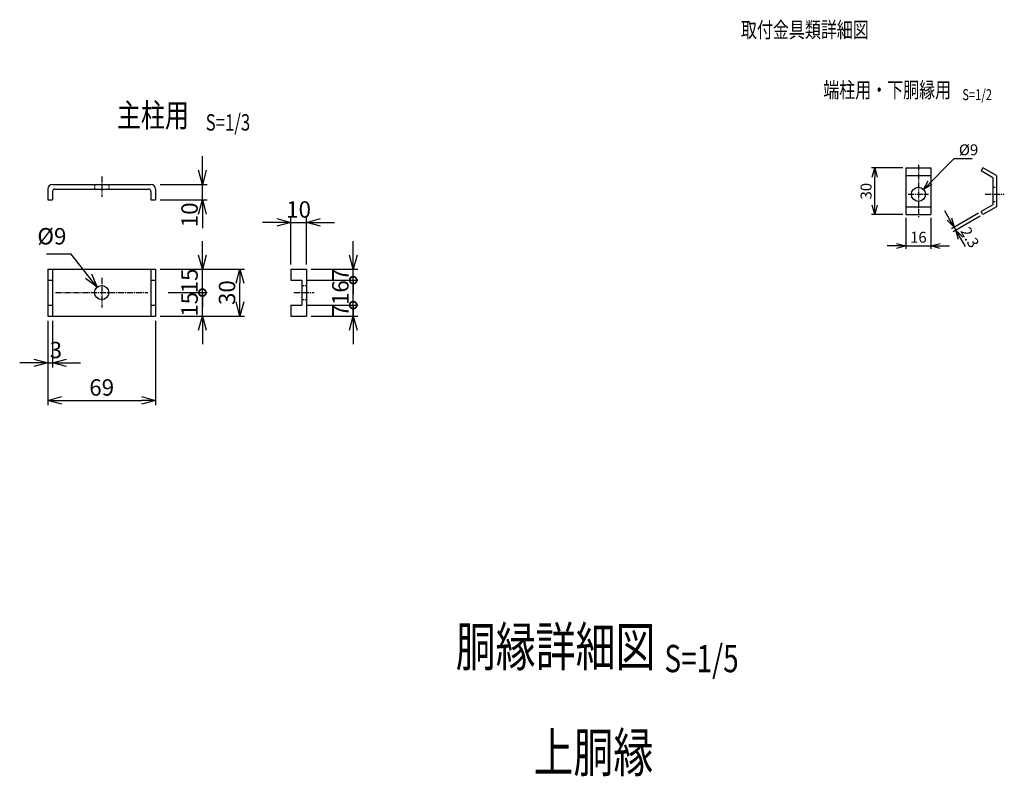
# Model space of a CAD drawing. Units: millimetres. Extents: x 483 to 9939, y 695 to 7927.
# Drawn here: x 6238 to 6868, y 1358 to 1843 of the extents above; entities that cross this region are included whole.
import ezdxf
from ezdxf.enums import TextEntityAlignment as Align

# ---------------------------------------------------------------- set-up
doc = ezdxf.new("R2010")
doc.units = ezdxf.units.MM
doc.header["$LTSCALE"] = 0.2
doc.linetypes.add('CENTER2', pattern=[28.575, 19.05, -3.175, 3.175, -3.175])
doc.linetypes.add('DASHED2', pattern=[9.525, 6.35, -3.175])
for name, color, linetype in [('CENTER', 6, 'CENTER2'), ('DASH', 30, 'DASHED2'), ('M', 82, 'Continuous'), ('TEXT', 150, 'Continuous')]:
    doc.layers.add(name, color=color, linetype=linetype)
doc.styles.add('NCE', font='romans.shx', dxfattribs={"width": 0.8, "bigfont": 'extfont.shx'})
doc.styles.get("Standard").update_dxf_attribs({"font": 'romans.shx', "width": 0.8, "bigfont": 'extfont.shx'})
doc.dimstyles.new('NCE_new_2', dxfattribs={"dimscale": 2, "dimtxt": 3.5, "dimasz": 3, "dimexe": 1, "dimexo": 1, "dimgap": 1, "dimtad": 1, "dimdsep": 46, "dimtxsty": 'NCE', "dimblk": 'OPEN30', "dimcen": 0, "dimclrd": 7, "dimclre": 7, "dimclrt": 256, "dimaunit": 1, "dimadec": 1, "dimazin": 0, "dimtfac": 1, "dimtix": 1, "dimtmove": 2, "dimatfit": 2, "dimldrblk": 'OPEN30', "dimfxl": 0, "dimtolj": 1, "dimtzin": 0, "dimarcsym": 0})
doc.dimstyles.new('NCE_new_3', dxfattribs={"dimscale": 3, "dimtxt": 3.5, "dimasz": 3, "dimexe": 1, "dimexo": 1, "dimgap": 1, "dimtad": 1, "dimdsep": 46, "dimtxsty": 'NCE', "dimblk": 'OPEN30', "dimcen": 0, "dimclrd": 7, "dimclre": 7, "dimclrt": 256, "dimaunit": 1, "dimadec": 1, "dimazin": 0, "dimtfac": 1, "dimtix": 1, "dimtmove": 2, "dimatfit": 2, "dimldrblk": 'OPEN30', "dimfxl": 0, "dimtolj": 1, "dimtzin": 0, "dimarcsym": 0})

# ---------------------------------------------------------------- blocks, each defined once
blk = doc.blocks.new('Title & Scale')
at = {"layer": 'TEXT', "width": 0.75}
blk.add_attdef('図面名', text='', height=5, dxfattribs=at).set_placement((0, 0), align=Align.BOTTOM_RIGHT)
blk.add_attdef('縮尺', text='', height=3.5, dxfattribs=at).set_placement((0, -0.3), align=Align.BOTTOM_LEFT)
blk = doc.blocks.new('_OPEN30')
at = {"color": 0, "linetype": 'ByBlock'}
for p, q in [((-1, 0.268), (0, 0)), ((0, 0), (-1, -0.268)), ((0, 0), (-1, 0))]:
    blk.add_line(p, q, dxfattribs=at)
blk = doc.blocks.new('*D35')
at = {"layer": 'TEXT', "color": 7, "lineweight": -2}
for p, q in [((6255.56, 1650.02), (6255.56, 1620.02)), ((6258.56, 1650.02), (6258.56, 1620.02)), ((6246.56, 1623.02), (6237.56, 1623.02)), ((6255.56, 1623.02), (6258.56, 1623.02)), ((6267.56, 1623.02), (6276.56, 1623.02))]:
    blk.add_line(p, q, dxfattribs=at)
at = {"layer": 'TEXT', "color": 7, "lineweight": -2, "xscale": 9, "yscale": 9, "zscale": 9}
blk.add_blockref('_OPEN30', (6255.56, 1623.02), dxfattribs=at)
at = {"layer": 'TEXT', "color": 7, "lineweight": -2, "xscale": 9, "yscale": 9, "zscale": 9, "rotation": 180}
blk.add_blockref('_OPEN30', (6258.56, 1623.02), dxfattribs=at)
at = {"layer": 'TEXT', "insert": (6260.71, 1631.27), "char_height": 10.5, "attachment_point": 5, "style": 'NCE'}
blk.add_mtext('\\A1;3', dxfattribs=at)
blk = doc.blocks.new('*D36')
at = {"layer": 'TEXT', "color": 7, "lineweight": -2}
for p, q in [((6255.56, 1650.02), (6255.56, 1596.02)), ((6324.56, 1650.02), (6324.56, 1596.02)), ((6264.56, 1599.02), (6315.56, 1599.02))]:
    blk.add_line(p, q, dxfattribs=at)
at = {"layer": 'TEXT', "color": 7, "lineweight": -2, "xscale": 9, "yscale": 9, "zscale": 9, "rotation": 180}
blk.add_blockref('_OPEN30', (6255.56, 1599.02), dxfattribs=at)
at = {"layer": 'TEXT', "color": 7, "lineweight": -2, "xscale": 9, "yscale": 9, "zscale": 9}
blk.add_blockref('_OPEN30', (6324.56, 1599.02), dxfattribs=at)
at = {"layer": 'TEXT', "insert": (6290.06, 1607.27), "char_height": 10.5, "attachment_point": 5, "style": 'NCE'}
blk.add_mtext('\\A1;69', dxfattribs=at)
blk = doc.blocks.new('_DotSmall')
at = {"color": 0, "linetype": 'ByBlock', "const_width": 0.5}
blk.add_lwpolyline([(-0.0625, 0, 1), (0.0625, 0, 1)], format="xyb", close=True, dxfattribs=at)
blk = doc.blocks.new('*D37')
at = {"layer": 'TEXT', "color": 7, "lineweight": -2}
for p, q in [((6354.56, 1668.02), (6354.56, 1677.02)), ((6332.56, 1668.02), (6357.56, 1668.02)), ((6354.56, 1653.02), (6354.56, 1668.02)), ((6327.56, 1653.02), (6357.56, 1653.02)), ((6354.56, 1644.02), (6354.56, 1635.02))]:
    blk.add_line(p, q, dxfattribs=at)
at = {"layer": 'TEXT', "color": 7, "lineweight": -2, "xscale": 9, "yscale": 9, "zscale": 9}
for name, p, rotation in [('_DotSmall', (6354.56, 1668.02), 270), ('_OPEN30', (6354.56, 1653.02), 90)]:
    blk.add_blockref(name, p, dxfattribs=dict(at, rotation=rotation))
at = {"layer": 'TEXT', "insert": (6346.31, 1660.52), "char_height": 10.5, "attachment_point": 5, "rotation": 90, "style": 'NCE'}
blk.add_mtext('\\A1;15', dxfattribs=at)
blk = doc.blocks.new('*D38')
at = {"layer": 'TEXT', "color": 7, "lineweight": -2}
for p, q in [((6354.56, 1692.02), (6354.56, 1701.02)), ((6327.56, 1683.02), (6357.56, 1683.02)), ((6354.56, 1668.02), (6354.56, 1683.02)), ((6332.56, 1668.02), (6357.56, 1668.02)), ((6354.56, 1668.02), (6354.56, 1659.02))]:
    blk.add_line(p, q, dxfattribs=at)
at = {"layer": 'TEXT', "color": 7, "lineweight": -2, "xscale": 9, "yscale": 9, "zscale": 9, "rotation": 270}
blk.add_blockref('_OPEN30', (6354.56, 1683.02), dxfattribs=at)
at = {"layer": 'TEXT', "insert": (6346.31, 1675.52), "char_height": 10.5, "attachment_point": 5, "rotation": 90, "style": 'NCE'}
blk.add_mtext('\\A1;15', dxfattribs=at)
blk = doc.blocks.new('_NONE')
at = {"color": 0}
blk.add_circle((0, 0), 0.001, dxfattribs=at)
blk = doc.blocks.new('*D39')
at = {"layer": 'TEXT', "color": 7, "lineweight": -2}
for p, q in [((6327.56, 1683.02), (6381.56, 1683.02)), ((6378.56, 1662.02), (6378.56, 1674.02)), ((6327.56, 1653.02), (6381.56, 1653.02))]:
    blk.add_line(p, q, dxfattribs=at)
at = {"layer": 'TEXT', "color": 7, "lineweight": -2, "xscale": 9, "yscale": 9, "zscale": 9}
for p, rotation in [((6378.56, 1683.02), 90), ((6378.56, 1653.02), 270)]:
    blk.add_blockref('_OPEN30', p, dxfattribs=dict(at, rotation=rotation))
at = {"layer": 'TEXT', "insert": (6370.31, 1668.02), "char_height": 10.5, "attachment_point": 5, "rotation": 90, "style": 'NCE'}
blk.add_mtext('\\A1;30', dxfattribs=at)
blk = doc.blocks.new('*D40')
at = {"layer": 'TEXT', "color": 7, "lineweight": -2}
for p, q in [((6354.56, 1746.37), (6354.56, 1755.37)), ((6327.56, 1737.37), (6357.56, 1737.37)), ((6354.56, 1727.37), (6354.56, 1737.37)), ((6327.56, 1727.37), (6357.56, 1727.37)), ((6354.56, 1718.37), (6354.56, 1709.37))]:
    blk.add_line(p, q, dxfattribs=at)
at = {"layer": 'TEXT', "color": 7, "lineweight": -2, "xscale": 9, "yscale": 9, "zscale": 9}
for p, rotation in [((6354.56, 1737.37), 270), ((6354.56, 1727.37), 90)]:
    blk.add_blockref('_OPEN30', p, dxfattribs=dict(at, rotation=rotation))
at = {"layer": 'TEXT', "insert": (6346.31, 1717.87), "char_height": 10.5, "attachment_point": 5, "rotation": 90, "style": 'NCE'}
blk.add_mtext('\\A1;10', dxfattribs=at)
blk = doc.blocks.new('*D41')
at = {"layer": 'TEXT', "color": 7, "lineweight": -2}
for p, q in [((6451.13, 1660.02), (6451.13, 1669.02)), ((6421.13, 1660.02), (6454.13, 1660.02)), ((6451.13, 1653.02), (6451.13, 1660.02)), ((6424.13, 1653.02), (6454.13, 1653.02)), ((6451.13, 1644.02), (6451.13, 1635.02))]:
    blk.add_line(p, q, dxfattribs=at)
at = {"layer": 'TEXT', "color": 7, "lineweight": -2, "xscale": 9, "yscale": 9, "zscale": 9}
for name, p, rotation in [('_DotSmall', (6451.13, 1660.02), 270), ('_OPEN30', (6451.13, 1653.02), 90)]:
    blk.add_blockref(name, p, dxfattribs=dict(at, rotation=rotation))
at = {"layer": 'TEXT', "insert": (6442.88, 1656.52), "char_height": 10.5, "attachment_point": 5, "rotation": 90, "style": 'NCE'}
blk.add_mtext('\\A1;7', dxfattribs=at)
blk = doc.blocks.new('*D42')
at = {"layer": 'TEXT', "color": 7, "lineweight": -2}
for p, q in [((6451.13, 1676.02), (6451.13, 1685.02)), ((6421.13, 1676.02), (6454.13, 1676.02)), ((6451.13, 1660.02), (6451.13, 1676.02)), ((6421.13, 1660.02), (6454.13, 1660.02)), ((6451.13, 1660.02), (6451.13, 1651.02))]:
    blk.add_line(p, q, dxfattribs=at)
at = {"layer": 'TEXT', "color": 7, "lineweight": -2, "xscale": 9, "yscale": 9, "zscale": 9, "rotation": 270}
blk.add_blockref('_DotSmall', (6451.13, 1676.02), dxfattribs=at)
at = {"layer": 'TEXT', "insert": (6442.88, 1668.02), "char_height": 10.5, "attachment_point": 5, "rotation": 90, "style": 'NCE'}
blk.add_mtext('\\A1;16', dxfattribs=at)
blk = doc.blocks.new('*D43')
at = {"layer": 'TEXT', "color": 7, "lineweight": -2}
for p, q in [((6451.13, 1692.02), (6451.13, 1701.02)), ((6424.13, 1683.02), (6454.13, 1683.02)), ((6451.13, 1676.02), (6451.13, 1683.02)), ((6421.13, 1676.02), (6454.13, 1676.02)), ((6451.13, 1676.02), (6451.13, 1667.02))]:
    blk.add_line(p, q, dxfattribs=at)
at = {"layer": 'TEXT', "color": 7, "lineweight": -2, "xscale": 9, "yscale": 9, "zscale": 9, "rotation": 270}
blk.add_blockref('_OPEN30', (6451.13, 1683.02), dxfattribs=at)
at = {"layer": 'TEXT', "insert": (6442.88, 1679.52), "char_height": 10.5, "attachment_point": 5, "rotation": 90, "style": 'NCE'}
blk.add_mtext('\\A1;7', dxfattribs=at)
blk = doc.blocks.new('*D44')
at = {"layer": 'TEXT', "color": 7, "lineweight": -2}
for p, q in [((6411.13, 1686.02), (6411.13, 1716.02)), ((6421.13, 1686.02), (6421.13, 1716.02)), ((6402.13, 1713.02), (6393.13, 1713.02)), ((6411.13, 1713.02), (6421.13, 1713.02)), ((6430.13, 1713.02), (6439.13, 1713.02))]:
    blk.add_line(p, q, dxfattribs=at)
at = {"layer": 'TEXT', "color": 7, "lineweight": -2, "xscale": 9, "yscale": 9, "zscale": 9}
blk.add_blockref('_OPEN30', (6411.13, 1713.02), dxfattribs=at)
at = {"layer": 'TEXT', "color": 7, "lineweight": -2, "xscale": 9, "yscale": 9, "zscale": 9, "rotation": 180}
blk.add_blockref('_OPEN30', (6421.13, 1713.02), dxfattribs=at)
at = {"layer": 'TEXT', "insert": (6416.13, 1721.27), "char_height": 10.5, "attachment_point": 5, "style": 'NCE'}
blk.add_mtext('\\A1;10', dxfattribs=at)
blk = doc.blocks.new('*D46')
at = {"layer": 'TEXT', "color": 7, "lineweight": -2}
for p, q in [((6832.88, 1715.17), (6829.88, 1720.37)), ((6851.47, 1718.98), (6834.15, 1708.98)), ((6852.62, 1716.98), (6835.3, 1706.98)), ((6835.88, 1709.98), (6837.03, 1707.98)), ((6840.03, 1702.79), (6843.03, 1697.59))]:
    blk.add_line(p, q, dxfattribs=at)
at = {"layer": 'TEXT', "color": 7, "lineweight": -2, "xscale": 6, "yscale": 6, "zscale": 6}
for p, rotation in [((6835.88, 1709.98), 299.9999999999911), ((6837.03, 1707.98), 119.9999999999911)]:
    blk.add_blockref('_OPEN30', p, dxfattribs=dict(at, rotation=rotation))
at = {"layer": 'TEXT', "insert": (6846.01, 1703.44), "char_height": 7, "attachment_point": 5, "rotation": 300, "style": 'NCE'}
blk.add_mtext('\\A1;2.3', dxfattribs=at)
blk = doc.blocks.new('*D47')
at = {"layer": 'TEXT', "color": 7, "lineweight": -2}
for p, q in [((6805.01, 1715.98), (6805.01, 1695.98)), ((6821.01, 1715.98), (6821.01, 1695.98)), ((6799.01, 1697.98), (6793.01, 1697.98)), ((6805.01, 1697.98), (6821.01, 1697.98)), ((6827.01, 1697.98), (6833.01, 1697.98))]:
    blk.add_line(p, q, dxfattribs=at)
at = {"layer": 'TEXT', "color": 7, "lineweight": -2, "xscale": 6, "yscale": 6, "zscale": 6}
blk.add_blockref('_OPEN30', (6805.01, 1697.98), dxfattribs=at)
at = {"layer": 'TEXT', "color": 7, "lineweight": -2, "xscale": 6, "yscale": 6, "zscale": 6, "rotation": 180}
blk.add_blockref('_OPEN30', (6821.01, 1697.98), dxfattribs=at)
at = {"layer": 'TEXT', "insert": (6813.01, 1703.48), "char_height": 7, "attachment_point": 5, "style": 'NCE'}
blk.add_mtext('\\A1;16', dxfattribs=at)
blk = doc.blocks.new('*D48')
at = {"layer": 'TEXT', "color": 7, "lineweight": -2}
for p, q in [((6803.01, 1747.98), (6783.01, 1747.98)), ((6785.01, 1723.98), (6785.01, 1741.98)), ((6803.01, 1717.98), (6783.01, 1717.98))]:
    blk.add_line(p, q, dxfattribs=at)
at = {"layer": 'TEXT', "color": 7, "lineweight": -2, "xscale": 6, "yscale": 6, "zscale": 6}
for p, rotation in [((6785.01, 1747.98), 90), ((6785.01, 1717.98), 270)]:
    blk.add_blockref('_OPEN30', p, dxfattribs=dict(at, rotation=rotation))
at = {"layer": 'TEXT', "insert": (6779.51, 1732.98), "char_height": 7, "attachment_point": 5, "rotation": 90, "style": 'NCE'}
blk.add_mtext('\\A1;30', dxfattribs=at)

msp = doc.modelspace()

# ---------------------------------------------------------------- linework, layer by layer
at = {"layer": 'CENTER'}
for p, q in [((6813.013, 1749.984), (6813.013, 1715.984)), ((6290.056, 1742.368), (6290.056, 1729.368)), ((6806.513, 1730.984), (6819.513, 1730.984)), ((6855.713, 1730.984), (6868.013, 1730.984)), ((6290.056, 1677.518), (6290.056, 1658.518)), ((6260.556, 1668.018), (6319.556, 1668.018)), ((6413.131, 1668.018), (6426.131, 1668.018))]:
    msp.add_line(p, q, dxfattribs=at)
at = {"layer": 'DASH'}
for p, q in [((6285.556, 1737.368), (6285.556, 1734.368)), ((6294.556, 1737.368), (6294.556, 1734.368)), ((6860.713, 1735.484), (6863.013, 1735.484)), ((6860.713, 1726.484), (6863.013, 1726.484)), ((6418.131, 1672.518), (6421.131, 1672.518)), ((6418.131, 1663.518), (6421.131, 1663.518))]:
    msp.add_line(p, q, dxfattribs=at)
at = {"layer": 'M'}
for p, q in [((6805.013, 1747.984), (6821.013, 1747.984)), ((6805.013, 1747.984), (6805.013, 1717.984)), ((6821.013, 1747.984), (6821.013, 1717.984)), ((6854.353, 1747.984), (6853.203, 1745.992)), ((6863.013, 1742.984), (6854.353, 1747.984)), ((6805.013, 1742.984), (6821.013, 1742.984)), ((6860.713, 1741.656), (6853.203, 1745.992)), ((6860.713, 1741.656), (6860.713, 1724.312)), ((6863.013, 1742.984), (6863.013, 1722.984)), ((6255.556, 1734.368), (6255.556, 1727.368)), ((6258.556, 1737.368), (6321.556, 1737.368)), ((6260.056, 1734.368), (6320.056, 1734.368)), ((6324.556, 1734.368), (6324.556, 1727.368)), ((6258.556, 1732.868), (6258.556, 1727.368)), ((6321.556, 1732.868), (6321.556, 1727.368)), ((6255.556, 1727.368), (6258.556, 1727.368)), ((6321.556, 1727.368), (6324.556, 1727.368)), ((6805.013, 1722.984), (6821.013, 1722.984)), ((6860.713, 1724.312), (6853.203, 1719.976)), ((6863.013, 1722.984), (6854.353, 1717.984)), ((6805.013, 1717.984), (6821.013, 1717.984)), ((6854.353, 1717.984), (6853.203, 1719.976)), ((6255.556, 1683.018), (6255.556, 1653.018)), ((6255.556, 1683.018), (6324.556, 1683.018)), ((6258.556, 1683.018), (6258.556, 1653.018)), ((6321.556, 1683.018), (6321.556, 1653.018)), ((6324.556, 1683.018), (6324.556, 1653.018)), ((6411.131, 1683.018), (6421.131, 1683.018)), ((6411.131, 1683.018), (6411.131, 1676.018)), ((6421.131, 1683.018), (6421.131, 1653.018)), ((6255.556, 1676.018), (6258.556, 1676.018)), ((6321.556, 1676.018), (6324.556, 1676.018)), ((6411.131, 1676.018), (6418.131, 1676.018)), ((6418.131, 1676.018), (6418.131, 1660.018)), ((6255.556, 1660.018), (6258.556, 1660.018)), ((6321.556, 1660.018), (6324.556, 1660.018)), ((6411.131, 1660.018), (6418.131, 1660.018)), ((6411.131, 1660.018), (6411.131, 1653.018)), ((6255.556, 1653.018), (6324.556, 1653.018)), ((6411.131, 1653.018), (6421.131, 1653.018))]:
    msp.add_line(p, q, dxfattribs=at)
for centre in [(6813.013, 1730.984), (6290.056, 1668.018)]:
    msp.add_circle(centre, 4.5, dxfattribs=at)
for centre, radius, start, end in [((6258.556, 1734.368), 3, 89.999982, 179.999964), ((6260.056, 1732.868), 1.5, 89.999982, 179.999964), ((6320.056, 1732.868), 1.5, 0, 89.999982), ((6321.556, 1734.368), 3, 0, 89.999982)]:
    msp.add_arc(centre, radius, start, end, dxfattribs=at)

# ---------------------------------------------------------------- block references
at = {"layer": 'TEXT'}
for p, xscale, yscale, zscale, values in [((6781.238, 1828.247), 2, 2, 2, {'図面名': '%%U取付金具類詳細図'}), ((6833.945, 1789.74), 2, 2, 2, {'図面名': '%%u端柱用・下胴縁用', '縮尺': '%%u\u3000S=1/2'}), ((6345.9, 1769.438), 3, 3, 3, {'図面名': '%%u主柱用', '縮尺': '%%u\u3000S=1/3'}), ((6650.392, 1420.886), 5, 5, 5, {'図面名': '%%u胴縁詳細図 ', '縮尺': '%%uS=1/5'}), ((6643.279, 1353.125), 5, 5, 5, {'図面名': '%%u上胴縁'})]:
    msp.add_blockref('Title & Scale', p, dxfattribs=dict(at, xscale=xscale, yscale=yscale, zscale=zscale)).add_auto_attribs(values)

# ---------------------------------------------------------------- texts
at = {"layer": 'TEXT', "style": 'NCE'}
for s, insert, char_height, attachment_point in [('\\A1;%%c9', (6838.93, 1755.984), 7, 7), ('%%C9', (6267.45, 1695.606), 10.5, 9)]:
    msp.add_mtext(s, dxfattribs=dict(at, insert=insert, char_height=char_height, attachment_point=attachment_point))

# ---------------------------------------------------------------- dimensions: what is measured, and where the dimension line sits
at = {"layer": 'TEXT'}
for base, p1, p2, angle, dimstyle, picture, middle, dimtype in [((6354.556, 1737.368), (6324.556, 1727.368), (6324.556, 1737.368), 90, 'NCE_new_3', '*D40', (6346.306, 1717.872), 160), ((6837.032, 1707.984), (6853.203, 1719.976), (6854.353, 1717.984), 300, 'NCE_new_2', '*D46', (6846.006, 1703.441), 161)]:
    dim = msp.add_linear_dim(base=base, p1=p1, p2=p2, angle=angle, dimstyle=dimstyle, dxfattribs=at)
    dim.commit()
    dim.dimension.update_dxf_attribs({"geometry": picture, "text_midpoint": middle, "dimtype": dimtype})
for base, p1, p2, dimstyle, picture, middle in [((6785.013, 1747.984), (6805.013, 1717.984), (6805.013, 1747.984), 'NCE_new_2', '*D48', (6779.513, 1732.984)), ((6378.556, 1683.018), (6324.556, 1653.018), (6324.556, 1683.018), 'NCE_new_3', '*D39', (6370.306, 1668.018))]:
    dim = msp.add_linear_dim(base=base, p1=p1, p2=p2, angle=90, dimstyle=dimstyle, dxfattribs=at)
    dim.commit()
    dim.dimension.update_dxf_attribs({"geometry": picture, "text_midpoint": middle})
for base, p1, p2, dimstyle, picture, middle in [((6421.131, 1713.018), (6411.131, 1683.018), (6421.131, 1683.018), 'NCE_new_3', '*D44', (6416.131, 1721.268)), ((6821.013, 1697.984), (6805.013, 1717.984), (6821.013, 1717.984), 'NCE_new_2', '*D47', (6813.013, 1703.484)), ((6324.556, 1599.018), (6255.556, 1653.018), (6324.556, 1653.018), 'NCE_new_3', '*D36', (6290.056, 1607.268))]:
    dim = msp.add_linear_dim(base=base, p1=p1, p2=p2, dimstyle=dimstyle, dxfattribs=at)
    dim.commit()
    dim.dimension.update_dxf_attribs({"geometry": picture, "text_midpoint": middle})
for base, p1, p2, override, picture, middle in [((6354.556, 1683.018), (6329.556, 1668.018), (6324.556, 1683.018), {"dimblk1": 'NONE', "dimblk2": 'OPEN30', "dimsah": 1}, '*D38', (6346.306, 1675.518)), ((6451.131, 1683.018), (6418.131, 1676.018), (6421.131, 1683.018), {"dimblk1": 'NONE', "dimblk2": 'OPEN30', "dimsah": 1}, '*D43', (6442.881, 1679.518)), ((6451.131, 1676.018), (6418.131, 1660.018), (6418.131, 1676.018), {"dimblk1": 'NONE', "dimblk2": 'DotSmall', "dimsah": 1}, '*D42', (6442.881, 1668.018)), ((6354.556, 1668.018), (6324.556, 1653.018), (6329.556, 1668.018), {"dimblk1": 'OPEN30', "dimblk2": 'DotSmall', "dimsah": 1}, '*D37', (6346.306, 1660.518)), ((6451.131, 1660.018), (6421.131, 1653.018), (6418.131, 1660.018), {"dimblk1": 'OPEN30', "dimblk2": 'DotSmall', "dimsah": 1}, '*D41', (6442.881, 1656.518))]:
    dim = msp.add_linear_dim(base=base, p1=p1, p2=p2, angle=90, dimstyle='NCE_new_3', override=override, dxfattribs=at)
    dim.commit()
    dim.dimension.update_dxf_attribs({"geometry": picture, "text_midpoint": middle})
dim = msp.add_linear_dim(base=(6258.556, 1623.018), p1=(6255.556, 1653.018), p2=(6258.556, 1653.018), dimstyle='NCE_new_3', dxfattribs=at)
dim.commit()
dim.dimension.update_dxf_attribs({"geometry": '*D35', "text_midpoint": (6260.714, 1631.268), "dimtype": 160})

# ---------------------------------------------------------------- leaders
at = {"layer": 'TEXT', "annotation_type": 0, "has_hookline": 1}
for points, dimstyle, hookline_direction, text_width in [([(6816.195, 1734.166), (6836.013, 1753.984), (6836.93, 1753.984)], 'NCE_new_2', 0, 8.533), ([(6287.25, 1671.537), (6270.45, 1692.606), (6270.45, 1692.606)], 'NCE_new_3', 1, 12.8)]:
    msp.add_leader(points, dimstyle=dimstyle, override={"dimgap": 1, "dimtad": 1}, dxfattribs=dict(at, hookline_direction=hookline_direction, text_width=text_width))

doc.saveas('drawing.dxf')
